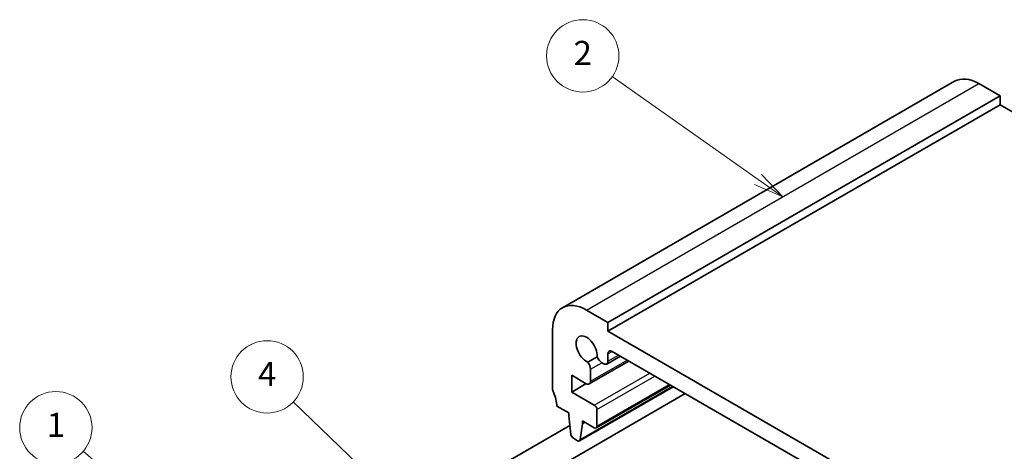
# Model space of a CAD drawing. Units: millimetres. Extents: x 14 to 2205, y 8 to 430.
# Drawn here: x 203 to 285, y 164 to 199 of the extents above; entities that cross this region are included whole.
import ezdxf

# ---------------------------------------------------------------- set-up
doc = ezdxf.new("R2010")
doc.units = ezdxf.units.MM
for name, color, linetype, lineweight in [('Symbol (TK)', 100, 'Continuous', 18), ('Visible (ISO)', 7, 'Continuous', 35), ('Visible Narrow (ISO)', 7, 'Continuous', 25)]:
    doc.layers.add(name, color=color, linetype=linetype, lineweight=lineweight)
doc.styles.add('Note Text (TK2)', font='txt')

# ---------------------------------------------------------------- blocks, each defined once
blk = doc.blocks.new('バルーン1')
at = {"layer": 'Symbol (TK)', "color": 100}
for p, q in [((264.745, 186.208), (252.645, 194.741)), ((266.788, 184.767), (265.033, 186.617)), ((264.457, 185.799), (266.788, 184.767)), ((264.745, 186.208), (266.788, 184.767))]:
    blk.add_line(p, q, dxfattribs=at)
at = {"layer": 'Symbol (TK)'}
blk.add_circle((250.202, 196.463), 3, dxfattribs=at)
at = {"layer": 'Symbol (TK)', "color": 7, "insert": (250.202, 196.445), "char_height": 2, "attachment_point": 5, "line_spacing_factor": 0.25, "style": 'Note Text (TK2)'}
blk.add_mtext('2', dxfattribs=at)
blk = doc.blocks.new('バルーン5')
at = {"layer": 'Symbol (TK)', "color": 100}
for p, q in [((221.3, 152.901), (208.765, 163.668)), ((221.3, 152.901), (223.196, 151.272)), ((223.196, 151.272), (221.626, 153.28)), ((220.974, 152.521), (223.196, 151.272))]:
    blk.add_line(p, q, dxfattribs=at)
at = {"layer": 'Symbol (TK)'}
blk.add_circle((206.491, 165.621), 3, dxfattribs=at)
at = {"layer": 'Symbol (TK)', "color": 7, "insert": (206.491, 165.598), "char_height": 2, "attachment_point": 5, "line_spacing_factor": 0.25, "style": 'Note Text (TK2)'}
blk.add_mtext('1', dxfattribs=at)
blk = doc.blocks.new('バルーン6')
at = {"layer": 'Symbol (TK)', "color": 100}
for p, q in [((233.66, 160.575), (226.176, 167.766)), ((235.463, 158.844), (234.007, 160.936)), ((233.314, 160.215), (235.463, 158.844)), ((233.66, 160.575), (235.463, 158.844))]:
    blk.add_line(p, q, dxfattribs=at)
at = {"layer": 'Symbol (TK)'}
blk.add_circle((224.02, 169.837), 3, dxfattribs=at)
at = {"layer": 'Symbol (TK)', "color": 7, "insert": (224.02, 169.819), "char_height": 2, "attachment_point": 5, "line_spacing_factor": 0.25, "style": 'Note Text (TK2)'}
blk.add_mtext('4', dxfattribs=at)

msp = doc.modelspace()

# ---------------------------------------------------------------- linework, layer by layer
at = {"layer": 'Visible (ISO)'}
for p, q in [((248.5244, 175.5757), (281.0514, 194.3551)), ((283.0514, 194.157), (284.8191, 193.1364)), ((252.2922, 174.3569), (284.8191, 193.1364)), ((284.8191, 193.1364), (284.8191, 192.4015)), ((252.2922, 173.6221), (284.8191, 192.4015)), ((284.8191, 192.4015), (317.4167, 173.5813)), ((252.2922, 174.3569), (250.5244, 175.3776)), ((252.2922, 173.6221), (252.2922, 174.3569)), ((247.696, 173.7446), (247.696, 168.8456)), ((285.5262, 154.4344), (252.2922, 173.6221)), ((252.1887, 170.8998), (253.3252, 171.556)), ((252.2922, 171.1287), (252.2922, 171.7442)), ((252.6458, 171.9483), (285.1727, 153.1689)), ((251.3883, 171.5001), (250.622, 171.0577)), ((250.7418, 169.2477), (254.0326, 171.1476)), ((251.7825, 171.0147), (251.9387, 170.9245)), ((249.287, 168.5799), (249.287, 169.968)), ((249.287, 169.968), (250.4918, 169.2724)), ((250.8453, 169.4765), (250.8453, 170.4736)), ((249.287, 168.5799), (250.4891, 169.274)), ((251.3108, 165.6056), (257.4712, 169.1623)), ((242.452, 159.0674), (258.7041, 168.4505)), ((251.1608, 167.4981), (249.287, 168.5799)), ((249.9261, 164.5271), (257.7128, 169.0228)), ((248.0496, 167.4167), (249.0395, 166.8452)), ((249.0395, 166.8452), (249.0395, 166.6002)), ((251.373, 165.7429), (251.373, 167.1307)), ((249.0395, 166.6002), (249.2245, 165.069)), ((249.9859, 164.6295), (250.1709, 165.947)), ((250.1709, 165.947), (250.1709, 166.192)), ((250.1709, 166.192), (251.1608, 165.6204)), ((250.1709, 165.947), (250.383, 166.0695)), ((241.202, 161.2324), (249.1347, 165.8124)), ((249.4343, 164.7393), (249.7761, 164.542))]:
    msp.add_line(p, q, dxfattribs=at)
for centre, major_axis, start_param, end_param in [((283.0514, 190.891), (-2, 3.4641), 5.4977871, 6.2831853), ((250.5244, 172.1116), (-2, 3.4641), 5.4977871, 7.0685835), ((250.5244, 172.1116), (-0.6148, 1.0648), 3.8144849, 8.7518857), ((252.6458, 171.54), (-0.25, 0.433), 5.4977359, 7.0685835), ((250.3857, 170.7389), (-0.325, 0.5629), 3.9269908, 4.9577224), ((251.7825, 171.5454), (0.325, -0.5629), 4.4670555, 5.4977871), ((251.9387, 171.3328), (0.25, -0.433), 5.4977871, 7.0685835), ((250.4918, 169.6807), (0.25, -0.433), 5.4977871, 7.0685835), ((248.0496, 168.6415), (0.25, -0.433), 3.9269908, 4.5704919), ((246.6354, 168.2332), (1, -1.7321), 0.7853982, 1.4288993), ((251.1608, 167.2531), (-0.15, 0.2598), 3.9269908, 5.4977871), ((249.4343, 164.9842), (0.15, -0.2598), 4.0758808, 5.4977871), ((251.1608, 165.8654), (0.15, -0.2598), 5.4977871, 7.0685835), ((249.7761, 164.7869), (0.15, -0.2598), 5.4977871, 6.9196935)]:
    msp.add_ellipse(centre, major_axis=major_axis, ratio=0.5773503, start_param=start_param, end_param=end_param, dxfattribs=at)
at = {"layer": 'Visible Narrow (ISO)'}
for p, q in [((250.5244, 175.3776), (283.0514, 194.157)), ((252.2922, 171.7442), (252.6458, 171.9483)), ((252.2922, 171.1287), (253.1788, 171.6405)), ((250.8453, 169.4765), (253.8861, 171.2321)), ((250.8453, 170.4736), (251.7825, 171.0147)), ((251.1608, 167.4981), (255.7573, 170.1518)), ((251.373, 167.1307), (256.1815, 169.9069)), ((251.373, 165.7429), (257.3834, 169.213)), ((249.9859, 164.6295), (257.6541, 169.0567))]:
    msp.add_line(p, q, dxfattribs=at)

# ---------------------------------------------------------------- block references
at = {"layer": 'Symbol (TK)'}
for name in ['バルーン1', 'バルーン6', 'バルーン5']:
    msp.add_blockref(name, (0, 0), dxfattribs=at)

doc.saveas('drawing.dxf')
